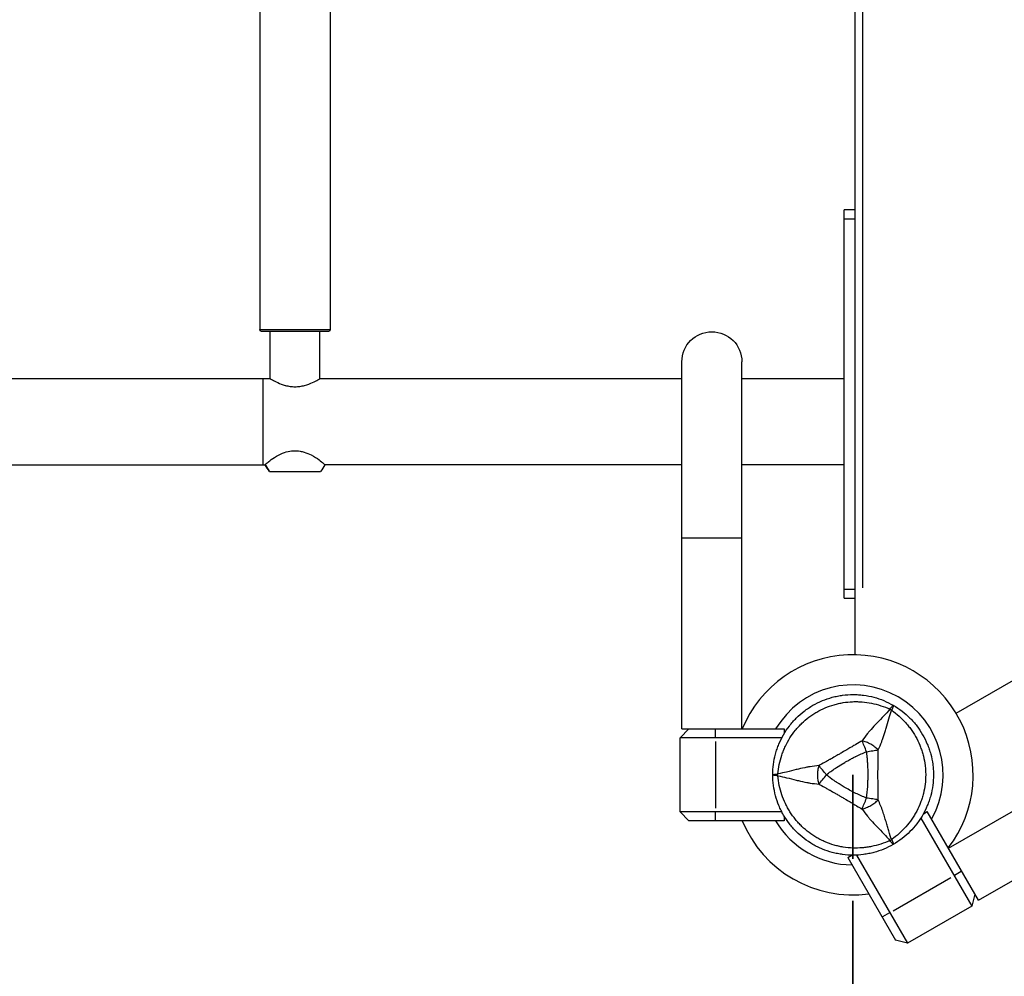
# Model space of a CAD drawing. Units: millimetres. Extents: x 0 to 29700, y 0 to 21000.
# Drawn here: x 10982 to 11540, y 14963 to 15505 of the extents above; entities that cross this region are included whole.
import ezdxf

# ---------------------------------------------------------------- set-up
doc = ezdxf.new("R2010")
doc.units = ezdxf.units.MM
doc.header["$LTSCALE"] = 15
doc.linetypes.add('HIDDEN2', pattern=[4.7625, 3.175, -1.5875])
doc.layers.add('P001', color=131, linetype='Continuous')
doc.layers.add('SAFETY-ZONE', color=2, linetype='HIDDEN2', lineweight=35)

msp = doc.modelspace()

# ---------------------------------------------------------------- linework, layer by layer
at = {"layer": 'P001', "extrusion": (-1.22465e-16, -1, 2.96658e-13)}
for p, q in [((11454.97, 15908.85), (11454.97, 15144.83)), ((11459.57, 15182.83), (11459.57, 15870.85)), ((11117.85, 15724.63), (11117.85, 15329.05)), ((11157.85, 15724.63), (11157.85, 15329.05)), ((11512.36, 15111.7), (12174.01, 15493.71)), ((11454.97, 15396.84), (11448.97, 15396.84)), ((11448.97, 15176.84), (11448.97, 15396.84)), ((11449.27, 15391.84), (11454.67, 15391.84)), ((11118.1, 15329.05), (11157.6, 15329.05)), ((11156.85, 15328.05), (11118.85, 15328.05)), ((11123.85, 15301.14), (11123.85, 15328.05)), ((11151.85, 15301.14), (11151.85, 15328.05)), ((11356.97, 15102.84), (11356.97, 15310.84)), ((11390.97, 15102.84), (11390.97, 15310.84)), ((11123.85, 15301.14), (10859.29, 15301.14)), ((11119.66, 15300.84), (11119.66, 15252.84)), ((11356.97, 15301.14), (11151.85, 15301.14)), ((11448.97, 15301.14), (11390.97, 15301.14)), ((10861.9, 15252.54), (11120.93, 15252.54)), ((11121.06, 15252.35), (11123.23, 15248.87)), ((11356.97, 15252.54), (11154.76, 15252.54)), ((11448.97, 15252.54), (11390.97, 15252.54)), ((11507.99, 15035.28), (11836.21, 15224.78)), ((11390.76, 15210.84), (11357.18, 15210.84)), ((11524.99, 15005.84), (11853.21, 15195.34)), ((11454.67, 15181.84), (11449.27, 15181.84)), ((11448.97, 15176.84), (11454.97, 15176.84)), ((11355.97, 15097.84), (11360.97, 15102.84)), ((11355.97, 15055.84), (11355.97, 15097.84)), ((11413.61, 15097.84), (11355.97, 15097.84)), ((11356.97, 15102.84), (11414.97, 15102.84)), ((11375.97, 15098.09), (11375.97, 15102.59)), ((11414.97, 15102.84), (11414.97, 15100.28)), ((11375.97, 15095.74), (11375.97, 15057.94)), ((11360.97, 15050.84), (11355.97, 15055.84)), ((11413.61, 15055.84), (11355.97, 15055.84)), ((11375.97, 15051.09), (11375.97, 15055.59)), ((11414.97, 15053.4), (11414.97, 15050.84)), ((11493.77, 15054.78), (11495.99, 15056.07)), ((11524.99, 15005.84), (11495.99, 15056.07)), ((11414.97, 15050.84), (11360.97, 15050.84)), ((11492.34, 15052.38), (11521.16, 15002.47)), ((11450.96, 15030.07), (11453.18, 15031.35)), ((11455.97, 15031.38), (11484.79, 14981.47)), ((11450.96, 15030.07), (11477.96, 14983.3)), ((11515.27, 15022.17), (11511.37, 15019.92)), ((11476.6, 14999.84), (11509.34, 15018.74)), ((11522.99, 15009.3), (11521.16, 15002.47)), ((11474.57, 14998.67), (11470.67, 14996.42)), ((11521.16, 15002.47), (11484.79, 14981.47)), ((11484.79, 14981.47), (11477.96, 14983.3))]:
    msp.add_line(p, q, dxfattribs=at)
at = {"layer": 'P001', "extrusion": (-5.25487e-45, 0, -1)}
for centre, start, end in [((-11118.85, 15329.05), 270, 0), ((-11156.85, 15329.05), 180, 270)]:
    msp.add_arc(centre, 1, start, end, dxfattribs=at)
at = {"layer": 'P001', "extrusion": (3.76774e-41, 0, -1)}
msp.add_arc((-11373.97, 15310.84), 17, 0, 180, dxfattribs=at)
at = {"layer": 'P001'}
for radius, start, end in [(68, 322.4795, 157.5205), (51, 330.6508, 149.3492), (68, 202.4795, 277.5205), (51, 210.6508, 269.3492), (44.5, 300.4178, 300.4186)]:
    msp.add_arc((11453.97, 15076.84), radius, start, end, dxfattribs=at)
for centre, major_axis, start_param, end_param in [((11471.72, 15107.58), (8.66, -5), 1.52359, 1.617997), ((11471.72, 15046.1), (-8.66, -5), 1.523591, 1.618004)]:
    msp.add_ellipse(centre, major_axis=major_axis, ratio=0.711919, start_param=start_param, end_param=end_param, dxfattribs=at)
at = {"layer": 'P001', "extrusion": (-3.20974e-17, -4.10305e-16, -1)}
msp.add_ellipse((11414, 15076.61), major_axis=(-5.41, 0.17), ratio=0.080173, start_param=-1.055974, end_param=-0.925629, dxfattribs=at)
at = {"layer": 'P001', "extrusion": (-2.69049e-42, 1.76889e-55, -1)}
msp.add_ellipse((11418.47, 15076.84), major_axis=(0, -10), ratio=0.711918, start_param=1.52359, end_param=1.618004, dxfattribs=at)
at = {"layer": 'P001'}
for points in [[(11123.85, 15301.14), (11123.85, 15301.14), (11123.85, 15301.14), (11123.85, 15301.14)], [(11123.35, 15248.68), (11122.54, 15249.96), (11121.74, 15251.25), (11120.93, 15252.54)], [(11120.93, 15252.54), (11120.93, 15252.54), (11120.93, 15252.54), (11120.93, 15252.54)], [(11154.76, 15252.54), (11153.96, 15251.25), (11153.15, 15249.96), (11152.35, 15248.68)]]:
    msp.add_open_spline(points, degree=3, dxfattribs=at)
for points, knots in [([(11123.85, 15301.14), (11123.85, 15301.14), (11123.85, 15301.14), (11123.87, 15301.14), (11123.97, 15301.09), (11124.36, 15300.88), (11124.65, 15300.72), (11125.77, 15300.12), (11126.87, 15299.55), (11129.26, 15298.49), (11130.69, 15297.92), (11132.28, 15297.47)], [2.161105, 2.161105, 2.161105, 2.161105, 2.171696, 2.171696, 2.442393, 2.442393, 2.713089, 2.713089, 3.254482, 3.254482, 3.762514, 3.762514, 3.762514, 3.762514]), ([(11132.28, 15297.47), (11132.33, 15297.45), (11132.38, 15297.44), (11133.29, 15297.2), (11134.19, 15297.02), (11136.02, 15296.77), (11136.94, 15296.7), (11138.76, 15296.7), (11139.68, 15296.77), (11141.51, 15297.02), (11142.41, 15297.2), (11144.98, 15297.88), (11146.53, 15298.49), (11148.97, 15299.58), (11150.04, 15300.14), (11151.12, 15300.73), (11151.4, 15300.88), (11151.76, 15301.09), (11151.85, 15301.14), (11151.85, 15301.14)], [3.779961, 3.779961, 3.779961, 3.779961, 3.795754, 3.795754, 4.067702, 4.067702, 4.33965, 4.33965, 4.611598, 4.611598, 4.883546, 4.883546, 5.427443, 5.427443, 5.968459, 5.968459, 6.238967, 6.238967, 6.509475, 6.509475, 6.509475, 6.509475]), ([(11120.93, 15252.54), (11120.93, 15252.54), (11120.93, 15252.54), (11120.94, 15252.54), (11120.95, 15252.56), (11121.01, 15252.62), (11121.08, 15252.68), (11121.28, 15252.87), (11121.44, 15253.01), (11122.18, 15253.67), (11122.94, 15254.3), (11123.58, 15254.79), (11124.6, 15255.57), (11125.87, 15256.47), (11128.76, 15258.11), (11130.3, 15258.86), (11133.23, 15259.85), (11134.56, 15260.18), (11136.3, 15260.37), (11136.66, 15260.4), (11137.24, 15260.43), (11137.46, 15260.43), (11137.88, 15260.44), (11138.08, 15260.44), (11138.55, 15260.42), (11138.81, 15260.41), (11139.63, 15260.35), (11140.18, 15260.28), (11141.5, 15260.06), (11142.25, 15259.88), (11144.43, 15259.23), (11145.78, 15258.65), (11148.78, 15257.14), (11150.27, 15256.14), (11152.4, 15254.59), (11153.34, 15253.83), (11154.28, 15253), (11154.5, 15252.79), (11154.69, 15252.62), (11154.73, 15252.58), (11154.76, 15252.55), (11154.76, 15252.54), (11154.76, 15252.54)], [8.608412, 8.608412, 8.608412, 8.608412, 8.613056, 8.613056, 8.690011, 8.690011, 8.805302, 8.805302, 8.950478, 8.950478, 9.348088, 9.348088, 9.348088, 9.981873, 9.981873, 10.53889, 10.53889, 10.962438, 10.962438, 11.071802, 11.071802, 11.138046, 11.138046, 11.198589, 11.198589, 11.278209, 11.278209, 11.447948, 11.447948, 11.688532, 11.688532, 12.162014, 12.162014, 12.846704, 12.846704, 13.377835, 13.377835, 13.639022, 13.639022, 13.756911, 13.756911, 13.825388, 13.825388, 13.825388, 13.825388]), ([(11123.35, 15248.68), (11123.35, 15248.68), (11123.7, 15248.68), (11125.13, 15248.68), (11126.34, 15248.68), (11128.72, 15248.68), (11130.35, 15248.68), (11133.56, 15248.68), (11135.42, 15248.68), (11139.23, 15248.68), (11141.13, 15248.68), (11144.69, 15248.68), (11146.31, 15248.68), (11149, 15248.68), (11150.2, 15248.68), (11151.47, 15248.68), (11151.81, 15248.68), (11152.24, 15248.68), (11152.35, 15248.68), (11152.35, 15248.68)], [6.157363, 6.157363, 6.157363, 6.157363, 6.507173, 6.507173, 6.982211, 6.982211, 7.710111, 7.710111, 8.520003, 8.520003, 9.285487, 9.285487, 10.006836, 10.006836, 10.660454, 10.660454, 10.976268, 10.976268, 11.280891, 11.280891, 11.280891, 11.280891]), ([(11408.47, 15076.84), (11408.47, 15078.84), (11408.6, 15080.82), (11408.86, 15082.78), (11409.12, 15084.74), (11409.5, 15086.67), (11410.02, 15088.59), (11410.27, 15089.55), (11410.56, 15090.51), (11410.88, 15091.45), (11411.2, 15092.4), (11411.55, 15093.33), (11411.94, 15094.25), (11412.7, 15096.09), (11413.57, 15097.86), (11414.56, 15099.57), (11415.54, 15101.28), (11416.65, 15102.94), (11417.86, 15104.52), (11418.47, 15105.32), (11419.1, 15106.09), (11419.76, 15106.84), (11420.42, 15107.59), (11421.09, 15108.31), (11421.79, 15109.01), (11423.19, 15110.41), (11424.68, 15111.71), (11426.25, 15112.92), (11427.04, 15113.53), (11427.85, 15114.11), (11428.68, 15114.66), (11429.09, 15114.94), (11429.51, 15115.21), (11429.94, 15115.48), (11430.36, 15115.74), (11430.79, 15116), (11431.22, 15116.25), (11432.95, 15117.24), (11434.72, 15118.12), (11436.55, 15118.87), (11438.37, 15119.63), (11440.25, 15120.27), (11442.18, 15120.79), (11443.14, 15121.04), (11444.12, 15121.27), (11445.1, 15121.47), (11446.08, 15121.66), (11447.05, 15121.82), (11448.04, 15121.95), (11450, 15122.21), (11451.97, 15122.34), (11453.95, 15122.34), (11453.96, 15122.34), (11453.96, 15122.34), (11453.97, 15122.34)], [-1, -1, -1, -1, -0.916691, -0.916691, -0.916691, -0.833383, -0.833383, -0.833383, -0.791728, -0.791728, -0.791728, -0.750074, -0.750074, -0.750074, -0.666765, -0.666765, -0.666765, -0.583456, -0.583456, -0.583456, -0.541802, -0.541802, -0.541802, -0.500148, -0.500148, -0.500148, -0.416839, -0.416839, -0.416839, -0.375185, -0.375185, -0.375185, -0.354358, -0.354358, -0.354358, -0.33353, -0.33353, -0.33353, -0.250222, -0.250222, -0.250222, -0.166913, -0.166913, -0.166913, -0.125259, -0.125259, -0.125259, -0.083604, -0.083604, -0.083604, -0.000296, -0.000296, -0.000296, 0, 0, 0, 0]), ([(11453.97, 15122.34), (11454.95, 15122.34), (11455.94, 15122.31), (11456.93, 15122.24), (11457.92, 15122.18), (11458.92, 15122.08), (11459.91, 15121.95), (11461.89, 15121.69), (11463.83, 15121.3), (11465.74, 15120.79), (11467.64, 15120.28), (11469.51, 15119.65), (11471.35, 15118.89), (11473.19, 15118.13), (11474.99, 15117.24), (11476.72, 15116.25)], [-1, -1, -1, -1, -0.875777, -0.875777, -0.875777, -0.750666, -0.750666, -0.750666, -0.500444, -0.500444, -0.500444, -0.250222, -0.250222, -0.250222, 0, 0, 0, 0]), ([(11411.35, 15077.37), (11411.53, 15079.22), (11411.8, 15081.03), (11412.17, 15082.8), (11412.54, 15084.58), (11413.01, 15086.32), (11413.59, 15088.04), (11413.88, 15088.89), (11414.19, 15089.75), (11414.53, 15090.59), (11414.87, 15091.43), (11415.23, 15092.26), (11415.61, 15093.07), (11416.38, 15094.69), (11417.24, 15096.25), (11418.19, 15097.76), (11419.14, 15099.27), (11420.18, 15100.72), (11421.31, 15102.11), (11421.87, 15102.81), (11422.46, 15103.48), (11423.06, 15104.14), (11423.67, 15104.8), (11424.29, 15105.43), (11424.93, 15106.05), (11426.2, 15107.28), (11427.55, 15108.42), (11428.96, 15109.49), (11429.67, 15110.03), (11430.39, 15110.54), (11431.14, 15111.03), (11431.51, 15111.28), (11431.89, 15111.52), (11432.27, 15111.76), (11432.65, 15111.99), (11433.03, 15112.22), (11433.42, 15112.44), (11434.96, 15113.33), (11436.54, 15114.12), (11438.17, 15114.81), (11439.79, 15115.5), (11441.46, 15116.1), (11443.18, 15116.59), (11444.04, 15116.84), (11444.91, 15117.06), (11445.78, 15117.26), (11446.65, 15117.45), (11447.53, 15117.62), (11448.4, 15117.76), (11450.16, 15118.04), (11451.92, 15118.22), (11453.71, 15118.29), (11454.6, 15118.32), (11455.49, 15118.33), (11456.39, 15118.31), (11457.29, 15118.29), (11458.2, 15118.25), (11459.1, 15118.17), (11460.89, 15118.03), (11462.67, 15117.77), (11464.43, 15117.42), (11466.2, 15117.06), (11467.94, 15116.6), (11469.68, 15116.03), (11471.41, 15115.46), (11473.14, 15114.78), (11474.83, 15114.01)], [0, 0, 0, 0, 0.0625, 0.0625, 0.0625, 0.125, 0.125, 0.125, 0.15625, 0.15625, 0.15625, 0.1875, 0.1875, 0.1875, 0.25, 0.25, 0.25, 0.3125, 0.3125, 0.3125, 0.34375, 0.34375, 0.34375, 0.375, 0.375, 0.375, 0.4375, 0.4375, 0.4375, 0.46875, 0.46875, 0.46875, 0.484375, 0.484375, 0.484375, 0.5, 0.5, 0.5, 0.5625, 0.5625, 0.5625, 0.625, 0.625, 0.625, 0.65625, 0.65625, 0.65625, 0.6875, 0.6875, 0.6875, 0.75, 0.75, 0.75, 0.78125, 0.78125, 0.78125, 0.8125, 0.8125, 0.8125, 0.875, 0.875, 0.875, 0.9375, 0.9375, 0.9375, 1, 1, 1, 1]), ([(11474.83, 15114.01), (11475.33, 15114.74), (11475.77, 15115.35), (11476.1, 15115.74), (11476.43, 15116.12), (11476.64, 15116.29), (11476.72, 15116.25)], [0.0000057, 0.0000057, 0.0000057, 0.0000057, 0.4999994, 0.4999994, 0.4999994, 1, 1, 1, 1]), ([(11476.72, 15116.25), (11476.8, 15116.2), (11476.76, 15115.93), (11476.59, 15115.45), (11476.42, 15114.97), (11476.12, 15114.28), (11475.74, 15113.49)], [0, 0, 0, 0, 0.5000023, 0.5000023, 0.5000023, 0.9999992, 0.9999992, 0.9999992, 0.9999992]), ([(11476.72, 15116.25), (11478.45, 15115.25), (11480.1, 15114.14), (11481.67, 15112.94), (11483.24, 15111.74), (11484.72, 15110.44), (11486.13, 15109.03), (11486.83, 15108.33), (11487.51, 15107.6), (11488.17, 15106.85), (11488.83, 15106.1), (11489.46, 15105.33), (11490.07, 15104.54), (11491.28, 15102.96), (11492.38, 15101.32), (11493.36, 15099.61), (11494.35, 15097.9), (11495.24, 15096.12), (11496, 15094.27), (11496.38, 15093.35), (11496.74, 15092.41), (11497.06, 15091.47), (11497.38, 15090.53), (11497.66, 15089.58), (11497.92, 15088.62), (11498.43, 15086.71), (11498.82, 15084.77), (11499.08, 15082.81), (11499.21, 15081.82), (11499.31, 15080.84), (11499.37, 15079.84), (11499.41, 15079.34), (11499.43, 15078.84), (11499.45, 15078.34), (11499.46, 15077.84), (11499.47, 15077.34), (11499.47, 15076.84)], [-1, -1, -1, -1, -0.875, -0.875, -0.875, -0.750001, -0.750001, -0.750001, -0.687501, -0.687501, -0.687501, -0.625001, -0.625001, -0.625001, -0.500002, -0.500002, -0.500002, -0.375002, -0.375002, -0.375002, -0.312502, -0.312502, -0.312502, -0.250003, -0.250003, -0.250003, -0.125003, -0.125003, -0.125003, -0.062503, -0.062503, -0.062503, -0.031253, -0.031253, -0.031253, 0, 0, 0, 0]), ([(11474.83, 15114.01), (11473.65, 15112.66), (11472.5, 15111.43), (11471.41, 15110.28), (11470.1, 15108.9), (11468.8, 15107.58), (11467.55, 15106.28), (11467.24, 15105.96), (11466.93, 15105.64), (11466.62, 15105.31), (11465.51, 15104.13), (11464.4, 15102.93), (11463.33, 15101.68), (11462.94, 15101.22), (11462.55, 15100.75), (11462.16, 15100.27), (11461.1, 15098.97), (11460.07, 15097.6), (11459.1, 15096.19)], [-1, -1, -1, -1, -0.75, -0.75, -0.75, -0.5, -0.5, -0.5, -0.446138, -0.446138, -0.446138, -0.25, -0.25, -0.25, -0.182947, -0.182947, -0.182947, 0, 0, 0, 0]), ([(11468.17, 15090.96), (11468.9, 15092.51), (11469.57, 15094.08), (11470.17, 15095.64), (11470.39, 15096.22), (11470.6, 15096.79), (11470.8, 15097.37), (11471.35, 15098.92), (11471.84, 15100.48), (11472.3, 15102.03), (11472.43, 15102.46), (11472.56, 15102.89), (11472.68, 15103.32), (11473.18, 15105.06), (11473.67, 15106.84), (11474.21, 15108.66), (11474.66, 15110.18), (11475.16, 15111.79), (11475.74, 15113.49)], [-1, -1, -1, -1, -0.817151, -0.817151, -0.817151, -0.75, -0.75, -0.75, -0.55398, -0.55398, -0.55398, -0.5, -0.5, -0.5, -0.25, -0.25, -0.25, 0, 0, 0, 0]), ([(11475.74, 15113.49), (11477.25, 15112.41), (11478.68, 15111.27), (11480.03, 15110.06), (11481.39, 15108.85), (11482.66, 15107.57), (11483.86, 15106.22), (11484.46, 15105.54), (11485.04, 15104.84), (11485.6, 15104.13), (11486.16, 15103.41), (11486.69, 15102.69), (11487.2, 15101.95), (11488.23, 15100.47), (11489.15, 15098.94), (11489.98, 15097.37), (11490.81, 15095.79), (11491.55, 15094.17), (11492.19, 15092.49), (11492.51, 15091.66), (11492.8, 15090.81), (11493.07, 15089.96), (11493.34, 15089.11), (11493.57, 15088.25), (11493.79, 15087.39), (11494.22, 15085.67), (11494.54, 15083.93), (11494.75, 15082.18), (11494.86, 15081.3), (11494.94, 15080.41), (11495, 15079.52), (11495.03, 15079.07), (11495.05, 15078.63), (11495.06, 15078.18), (11495.07, 15077.73), (11495.08, 15077.29), (11495.08, 15076.84), (11495.08, 15075.06), (11494.97, 15073.3), (11494.76, 15071.54), (11494.54, 15069.79), (11494.22, 15068.05), (11493.79, 15066.31), (11493.58, 15065.44), (11493.34, 15064.58), (11493.07, 15063.73), (11492.8, 15062.87), (11492.51, 15062.03), (11492.19, 15061.2), (11491.56, 15059.54), (11490.83, 15057.93), (11490, 15056.35), (11489.58, 15055.56), (11489.14, 15054.78), (11488.68, 15054.01), (11488.21, 15053.24), (11487.72, 15052.48), (11487.2, 15051.74), (11486.18, 15050.25), (11485.07, 15048.84), (11483.88, 15047.49), (11482.69, 15046.14), (11481.42, 15044.86), (11480.06, 15043.64), (11478.7, 15042.42), (11477.25, 15041.27), (11475.73, 15040.2)], [0, 0, 0, 0, 0.0625, 0.0625, 0.0625, 0.125, 0.125, 0.125, 0.15625, 0.15625, 0.15625, 0.1875, 0.1875, 0.1875, 0.25, 0.25, 0.25, 0.3125, 0.3125, 0.3125, 0.34375, 0.34375, 0.34375, 0.375, 0.375, 0.375, 0.4375, 0.4375, 0.4375, 0.46875, 0.46875, 0.46875, 0.484375, 0.484375, 0.484375, 0.5, 0.5, 0.5, 0.5625, 0.5625, 0.5625, 0.625, 0.625, 0.625, 0.65625, 0.65625, 0.65625, 0.6875, 0.6875, 0.6875, 0.75, 0.75, 0.75, 0.78125, 0.78125, 0.78125, 0.8125, 0.8125, 0.8125, 0.875, 0.875, 0.875, 0.9375, 0.9375, 0.9375, 1, 1, 1, 1]), ([(11459.1, 15096.19), (11458.1, 15095.59), (11456.89, 15094.9), (11455.52, 15094.09), (11455.32, 15093.97), (11454.74, 15093.63), (11453.8, 15093.07), (11453.51, 15092.89), (11453.23, 15092.73), (11452.96, 15092.57), (11452.68, 15092.4), (11452.41, 15092.24), (11452.15, 15092.09), (11451.44, 15091.67), (11450.6, 15091.17), (11449.63, 15090.61), (11448.03, 15089.67), (11447.13, 15089.16), (11446.95, 15089.05), (11446.94, 15089.05), (11446.94, 15089.05), (11446.93, 15089.04), (11446.54, 15088.82), (11446.01, 15088.51), (11445.34, 15088.12), (11444.61, 15087.71), (11444.1, 15087.42), (11443.8, 15087.24), (11442.72, 15086.63), (11441.75, 15086.08), (11440.88, 15085.59), (11440.62, 15085.45), (11440.12, 15085.17), (11439.37, 15084.75), (11438.74, 15084.39), (11438.22, 15084.11), (11437.83, 15083.89), (11436.64, 15083.21), (11435.59, 15082.59), (11434.65, 15082.08)], [0, 0, 0, 0, 0.142857, 0.142857, 0.142857, 0.214286, 0.214286, 0.214286, 0.248411, 0.248411, 0.248411, 0.285714, 0.285714, 0.285714, 0.392857, 0.392857, 0.392857, 0.496029, 0.496029, 0.496029, 0.5, 0.5, 0.5, 0.5625, 0.5625, 0.5625, 0.625, 0.625, 0.625, 0.75, 0.75, 0.75, 0.8125, 0.8125, 0.8125, 0.875, 0.875, 0.875, 1, 1, 1, 1]), ([(11468.17, 15090.96), (11467.59, 15091.51), (11466.96, 15092.08), (11466.26, 15092.62), (11465.56, 15093.17), (11464.78, 15093.69), (11463.97, 15094.16), (11463.16, 15094.63), (11462.32, 15095.04), (11461.5, 15095.38), (11460.67, 15095.71), (11459.87, 15095.97), (11459.1, 15096.19)], [-0.9999937, -0.9999937, -0.9999937, -0.9999937, -0.7500145, -0.7500145, -0.7500145, -0.5000048, -0.5000048, -0.5000048, -0.2499951, -0.2499951, -0.2499951, -0.0000394, -0.0000394, -0.0000394, -0.0000394]), ([(11461.56, 15089.98), (11461.12, 15091.08), (11460.67, 15092.22), (11460.25, 15093.28), (11459.83, 15094.34), (11459.44, 15095.33), (11459.1, 15096.19)], [0, 0, 0, 0, 0.4999869, 0.4999869, 0.4999869, 0.9999298, 0.9999298, 0.9999298, 0.9999298]), ([(11438.8, 15076.84), (11439.52, 15077.41), (11440.39, 15078.08), (11441.44, 15078.84), (11441.7, 15079.03), (11442.08, 15079.3), (11442.59, 15079.66), (11442.97, 15079.93), (11443.25, 15080.12), (11443.43, 15080.24), (11443.64, 15080.38), (11443.81, 15080.5), (11443.95, 15080.59), (11444, 15080.62), (11444.05, 15080.65), (11444.09, 15080.68), (11444.1, 15080.69), (11444.11, 15080.7), (11444.13, 15080.71), (11444.14, 15080.71), (11444.14, 15080.72), (11444.15, 15080.72), (11444.28, 15080.81), (11445.92, 15081.96), (11449.21, 15083.88), (11449.38, 15083.99), (11449.57, 15084.09), (11449.75, 15084.2), (11450.52, 15084.64), (11451.29, 15085.07), (11452.05, 15085.49), (11452.78, 15085.89), (11453.51, 15086.27), (11454.24, 15086.64), (11454.5, 15086.78), (11454.77, 15086.92), (11455.07, 15087.06), (11455.15, 15087.1), (11455.24, 15087.15), (11455.35, 15087.21), (11455.46, 15087.26), (11455.53, 15087.29), (11455.56, 15087.31), (11457.49, 15088.26), (11459.49, 15089.16), (11461.56, 15089.98)], [0, 0, 0, 0, 0.125, 0.125, 0.125, 0.15625, 0.15625, 0.15625, 0.1875, 0.1875, 0.1875, 0.21875, 0.21875, 0.21875, 0.234375, 0.234375, 0.234375, 0.242188, 0.242188, 0.242188, 0.25, 0.25, 0.25, 0.487242, 0.487242, 0.487242, 0.5, 0.5, 0.5, 0.6, 0.6, 0.6, 0.675, 0.675, 0.675, 0.7125, 0.7125, 0.7125, 0.73125, 0.73125, 0.73125, 0.75, 0.75, 0.75, 1, 1, 1, 1]), ([(11461.56, 15089.98), (11462.73, 15090.15), (11463.94, 15090.33), (11465.07, 15090.5), (11466.2, 15090.67), (11467.25, 15090.82), (11468.17, 15090.96)], [-1, -1, -1, -1, -0.5000013, -0.5000013, -0.5000013, -0.0000226, -0.0000226, -0.0000226, -0.0000226]), ([(11461.56, 15063.7), (11461.88, 15065.91), (11462.1, 15068.09), (11462.24, 15070.23), (11462.24, 15070.27), (11462.25, 15070.34), (11462.26, 15070.46), (11462.26, 15070.58), (11462.27, 15070.69), (11462.28, 15070.78), (11462.3, 15071.11), (11462.31, 15071.42), (11462.33, 15071.71), (11462.37, 15072.53), (11462.4, 15073.35), (11462.42, 15074.18), (11462.44, 15075.06), (11462.45, 15075.94), (11462.45, 15076.82), (11462.45, 15080.83), (11462.27, 15083.01), (11462.25, 15083.37), (11462.24, 15083.39), (11462.24, 15083.41), (11462.24, 15083.42), (11462.24, 15083.42), (11462.24, 15083.43), (11462.24, 15083.44), (11462.24, 15083.46), (11462.24, 15083.47), (11462.24, 15083.48), (11462.24, 15083.53), (11462.23, 15083.59), (11462.23, 15083.65), (11462.22, 15083.82), (11462.21, 15084.02), (11462.19, 15084.27), (11462.17, 15084.48), (11462.15, 15084.82), (11462.1, 15085.29), (11462.05, 15085.91), (11462, 15086.38), (11461.97, 15086.7), (11461.83, 15087.98), (11461.69, 15089.08), (11461.56, 15089.98)], [-1, -1, -1, -1, -0.75, -0.75, -0.75, -0.73125, -0.73125, -0.73125, -0.7125, -0.7125, -0.7125, -0.675, -0.675, -0.675, -0.6, -0.6, -0.6, -0.5, -0.5, -0.5, -0.266294, -0.266294, -0.266294, -0.25, -0.25, -0.25, -0.242188, -0.242188, -0.242188, -0.234375, -0.234375, -0.234375, -0.21875, -0.21875, -0.21875, -0.1875, -0.1875, -0.1875, -0.15625, -0.15625, -0.15625, -0.125, -0.125, -0.125, 0, 0, 0, 0]), ([(11468.12, 15062.73), (11468.15, 15065.15), (11468.12, 15067.51), (11468.1, 15069.84), (11468.08, 15072.18), (11468.06, 15074.5), (11468.06, 15076.82), (11468.06, 15079.14), (11468.08, 15081.46), (11468.1, 15083.8), (11468.12, 15086.14), (11468.15, 15088.51), (11468.17, 15090.96)], [0, 0, 0, 0, 0.249992, 0.249992, 0.249992, 0.5, 0.5, 0.5, 0.750008, 0.750008, 0.750008, 1, 1, 1, 1]), ([(11434.65, 15082.08), (11432.94, 15081.94), (11431.25, 15081.73), (11429.59, 15081.47), (11428.98, 15081.37), (11428.38, 15081.26), (11427.78, 15081.15), (11426.17, 15080.85), (11424.57, 15080.5), (11422.99, 15080.12), (11422.55, 15080.02), (11422.12, 15079.91), (11421.69, 15079.8), (11419.93, 15079.37), (11418.14, 15078.9), (11416.3, 15078.46), (11414.75, 15078.09), (11413.11, 15077.71), (11411.35, 15077.37)], [-1, -1, -1, -1, -0.817094, -0.817094, -0.817094, -0.75, -0.75, -0.75, -0.553961, -0.553961, -0.553961, -0.5, -0.5, -0.5, -0.25, -0.25, -0.25, 0, 0, 0, 0]), ([(11434.65, 15071.61), (11434.46, 15072.38), (11434.28, 15073.21), (11434.16, 15074.09), (11434.04, 15074.97), (11433.97, 15075.91), (11433.97, 15076.84), (11433.97, 15077.78), (11434.04, 15078.71), (11434.16, 15079.59), (11434.28, 15080.47), (11434.46, 15081.3), (11434.65, 15082.08)], [0.0000395, 0.0000395, 0.0000395, 0.0000395, 0.2499929, 0.2499929, 0.2499929, 0.5000001, 0.5000001, 0.5000001, 0.7500074, 0.7500074, 0.7500074, 0.9999605, 0.9999605, 0.9999605, 0.9999605]), ([(11438.8, 15076.84), (11438.07, 15077.77), (11437.31, 15078.73), (11436.6, 15079.62), (11435.89, 15080.52), (11435.23, 15081.35), (11434.65, 15082.08)], [-1, -1, -1, -1, -0.5000128, -0.5000128, -0.5000128, -0.0000704, -0.0000704, -0.0000704, -0.0000704]), ([(11408.47, 15076.84), (11408.47, 15076.94), (11408.72, 15077.03), (11409.22, 15077.12), (11409.72, 15077.22), (11410.47, 15077.3), (11411.35, 15077.37)], [0, 0, 0, 0, 0.500001, 0.500001, 0.500001, 0.9999989, 0.9999989, 0.9999989, 0.9999989]), ([(11453.97, 15031.34), (11452, 15031.34), (11450.02, 15031.47), (11448.05, 15031.73), (11447.06, 15031.86), (11446.07, 15032.02), (11445.1, 15032.21), (11444.12, 15032.41), (11443.16, 15032.63), (11442.2, 15032.89), (11440.29, 15033.4), (11438.42, 15034.04), (11436.59, 15034.79), (11435.67, 15035.17), (11434.76, 15035.58), (11433.87, 15036.02), (11433.42, 15036.25), (11432.97, 15036.47), (11432.53, 15036.71), (11432.09, 15036.95), (11431.65, 15037.19), (11431.22, 15037.44), (11429.5, 15038.43), (11427.85, 15039.53), (11426.28, 15040.74), (11424.72, 15041.94), (11423.22, 15043.24), (11421.81, 15044.65), (11421.11, 15045.36), (11420.42, 15046.09), (11419.76, 15046.84), (11419.1, 15047.59), (11418.47, 15048.36), (11417.87, 15049.14), (11416.67, 15050.72), (11415.57, 15052.36), (11414.58, 15054.07), (11414.08, 15054.93), (11413.61, 15055.8), (11413.17, 15056.7), (11412.73, 15057.59), (11412.32, 15058.51), (11411.94, 15059.43), (11411.17, 15061.27), (11410.54, 15063.15), (11410.03, 15065.05), (11409.51, 15066.96), (11409.13, 15068.9), (11408.87, 15070.87), (11408.61, 15072.84), (11408.47, 15074.85), (11408.47, 15076.84)], [-1, -1, -1, -1, -0.916958, -0.916958, -0.916958, -0.875278, -0.875278, -0.875278, -0.833598, -0.833598, -0.833598, -0.750239, -0.750239, -0.750239, -0.708559, -0.708559, -0.708559, -0.687719, -0.687719, -0.687719, -0.666879, -0.666879, -0.666879, -0.583519, -0.583519, -0.583519, -0.500159, -0.500159, -0.500159, -0.458479, -0.458479, -0.458479, -0.416799, -0.416799, -0.416799, -0.333439, -0.333439, -0.333439, -0.291759, -0.291759, -0.291759, -0.250079, -0.250079, -0.250079, -0.16672, -0.16672, -0.16672, -0.08336, -0.08336, -0.08336, 0, 0, 0, 0]), ([(11410.71, 15076.37), (11410.1, 15076.43), (11409.59, 15076.49), (11409.22, 15076.56), (11408.72, 15076.65), (11408.47, 15076.75), (11408.47, 15076.84)], [0, 0, 0, 0, 0.426788, 0.426788, 0.426788, 1, 1, 1, 1]), ([(11474.83, 15039.67), (11473.14, 15038.9), (11471.43, 15038.23), (11469.71, 15037.66), (11467.99, 15037.09), (11466.24, 15036.63), (11464.47, 15036.27), (11463.58, 15036.09), (11462.69, 15035.94), (11461.79, 15035.81), (11460.89, 15035.68), (11459.99, 15035.58), (11459.1, 15035.51), (11457.3, 15035.36), (11455.52, 15035.33), (11453.75, 15035.39), (11451.97, 15035.46), (11450.19, 15035.64), (11448.42, 15035.92), (11447.53, 15036.06), (11446.65, 15036.23), (11445.78, 15036.42), (11444.91, 15036.62), (11444.05, 15036.84), (11443.2, 15037.08), (11441.5, 15037.57), (11439.83, 15038.16), (11438.2, 15038.86), (11437.38, 15039.2), (11436.58, 15039.57), (11435.78, 15039.97), (11435.38, 15040.17), (11434.98, 15040.38), (11434.59, 15040.59), (11434.19, 15040.8), (11433.8, 15041.02), (11433.42, 15041.24), (11431.88, 15042.13), (11430.4, 15043.11), (11428.99, 15044.17), (11427.58, 15045.23), (11426.23, 15046.38), (11424.94, 15047.62), (11424.3, 15048.24), (11423.67, 15048.88), (11423.07, 15049.54), (11422.46, 15050.2), (11421.88, 15050.87), (11421.32, 15051.56), (11420.2, 15052.94), (11419.16, 15054.38), (11418.21, 15055.89), (11417.74, 15056.64), (11417.28, 15057.41), (11416.85, 15058.2), (11416.41, 15058.99), (11416, 15059.8), (11415.62, 15060.61), (11414.84, 15062.24), (11414.17, 15063.91), (11413.6, 15065.61), (11413.03, 15067.32), (11412.55, 15069.06), (11412.18, 15070.85), (11411.8, 15072.63), (11411.53, 15074.47), (11411.35, 15076.32)], [0, 0, 0, 0, 0.0625, 0.0625, 0.0625, 0.125, 0.125, 0.125, 0.15625, 0.15625, 0.15625, 0.1875, 0.1875, 0.1875, 0.25, 0.25, 0.25, 0.3125, 0.3125, 0.3125, 0.34375, 0.34375, 0.34375, 0.375, 0.375, 0.375, 0.4375, 0.4375, 0.4375, 0.46875, 0.46875, 0.46875, 0.484375, 0.484375, 0.484375, 0.5, 0.5, 0.5, 0.5625, 0.5625, 0.5625, 0.625, 0.625, 0.625, 0.65625, 0.65625, 0.65625, 0.6875, 0.6875, 0.6875, 0.75, 0.75, 0.75, 0.78125, 0.78125, 0.78125, 0.8125, 0.8125, 0.8125, 0.875, 0.875, 0.875, 0.9375, 0.9375, 0.9375, 1, 1, 1, 1]), ([(11411.35, 15076.32), (11413.11, 15075.97), (11414.75, 15075.6), (11416.3, 15075.22), (11418.14, 15074.78), (11419.93, 15074.31), (11421.69, 15073.88), (11422.12, 15073.77), (11422.55, 15073.67), (11422.99, 15073.56), (11424.57, 15073.18), (11426.17, 15072.83), (11427.78, 15072.53), (11428.38, 15072.42), (11428.98, 15072.31), (11429.59, 15072.22), (11431.25, 15071.95), (11432.94, 15071.74), (11434.65, 15071.61)], [-1, -1, -1, -1, -0.75, -0.75, -0.75, -0.5, -0.5, -0.5, -0.446138, -0.446138, -0.446138, -0.25, -0.25, -0.25, -0.182947, -0.182947, -0.182947, 0, 0, 0, 0]), ([(11434.65, 15071.61), (11435.23, 15072.33), (11435.89, 15073.16), (11436.6, 15074.06), (11437.31, 15074.95), (11438.07, 15075.91), (11438.8, 15076.84)], [-0.9999289, -0.9999289, -0.9999289, -0.9999289, -0.4999985, -0.4999985, -0.4999985, -0.0000238, -0.0000238, -0.0000238, -0.0000238]), ([(11461.56, 15063.7), (11459.52, 15064.51), (11457.53, 15065.41), (11455.56, 15066.38), (11453.6, 15067.34), (11451.66, 15068.38), (11449.75, 15069.48), (11448.66, 15070.12), (11447.83, 15070.61), (11447.27, 15070.96), (11446.19, 15071.62), (11445.62, 15071.99), (11445.52, 15072.05), (11444.83, 15072.49), (11444.38, 15072.8), (11444.14, 15072.96), (11444.1, 15073), (11442.93, 15073.74), (11440.75, 15075.35), (11440.17, 15075.78), (11439.52, 15076.27), (11438.8, 15076.84)], [0, 0, 0, 0, 0.250103, 0.250103, 0.250103, 0.5, 0.5, 0.5, 0.5625, 0.5625, 0.5625, 0.625, 0.625, 0.625, 0.75, 0.75, 0.75, 0.947393, 0.947393, 0.947393, 1, 1, 1, 1]), ([(11499.47, 15076.84), (11499.47, 15074.85), (11499.34, 15072.87), (11499.08, 15070.92), (11498.83, 15068.96), (11498.44, 15067.01), (11497.93, 15065.08), (11497.67, 15064.12), (11497.38, 15063.16), (11497.06, 15062.21), (11496.74, 15061.27), (11496.39, 15060.34), (11496.01, 15059.43), (11495.25, 15057.6), (11494.38, 15055.82), (11493.39, 15054.11), (11492.89, 15053.25), (11492.37, 15052.41), (11491.82, 15051.58), (11491.26, 15050.75), (11490.68, 15049.94), (11490.07, 15049.14), (11488.86, 15047.56), (11487.55, 15046.07), (11486.15, 15044.68), (11484.76, 15043.28), (11483.28, 15041.98), (11481.7, 15040.76), (11480.12, 15039.55), (11478.45, 15038.43), (11476.72, 15037.44)], [-1, -1, -1, -1, -0.875003, -0.875003, -0.875003, -0.750003, -0.750003, -0.750003, -0.687502, -0.687502, -0.687502, -0.625002, -0.625002, -0.625002, -0.500002, -0.500002, -0.500002, -0.437501, -0.437501, -0.437501, -0.375001, -0.375001, -0.375001, -0.250001, -0.250001, -0.250001, -0.125, -0.125, -0.125, 0, 0, 0, 0]), ([(11434.65, 15071.61), (11435.59, 15071.09), (11436.64, 15070.47), (11437.83, 15069.8), (11438.22, 15069.58), (11438.74, 15069.29), (11439.37, 15068.93), (11440.13, 15068.51), (11440.63, 15068.23), (11440.88, 15068.09), (11441.76, 15067.59), (11442.74, 15067.04), (11443.8, 15066.44), (11444.13, 15066.25), (11444.65, 15065.95), (11445.34, 15065.56), (11446.02, 15065.17), (11446.55, 15064.86), (11446.93, 15064.64), (11446.94, 15064.64), (11446.95, 15064.63), (11446.95, 15064.63), (11447.36, 15064.39), (11447.88, 15064.09), (11448.53, 15063.72), (11449.32, 15063.25), (11449.84, 15062.95), (11450.06, 15062.82), (11451.13, 15062.2), (11452.09, 15061.63), (11452.96, 15061.11), (11453.26, 15060.93), (11453.75, 15060.64), (11454.45, 15060.23), (11455.09, 15059.85), (11455.6, 15059.55), (11455.96, 15059.33), (11457.14, 15058.64), (11458.2, 15058.04), (11459.1, 15057.49)], [0, 0, 0, 0, 0.125, 0.125, 0.125, 0.1875, 0.1875, 0.1875, 0.25, 0.25, 0.25, 0.375, 0.375, 0.375, 0.4375, 0.4375, 0.4375, 0.5, 0.5, 0.5, 0.50091, 0.50091, 0.50091, 0.5625, 0.5625, 0.5625, 0.625, 0.625, 0.625, 0.75, 0.75, 0.75, 0.8125, 0.8125, 0.8125, 0.875, 0.875, 0.875, 1, 1, 1, 1]), ([(11459.1, 15057.49), (11459.44, 15058.35), (11459.83, 15059.34), (11460.25, 15060.4), (11460.67, 15061.46), (11461.12, 15062.6), (11461.56, 15063.7)], [0.0000278, 0.0000278, 0.0000278, 0.0000278, 0.5000063, 0.5000063, 0.5000063, 1, 1, 1, 1]), ([(11459.1, 15057.49), (11459.87, 15057.71), (11460.67, 15057.97), (11461.5, 15058.31), (11462.32, 15058.64), (11463.16, 15059.05), (11463.97, 15059.52), (11464.78, 15059.99), (11465.56, 15060.51), (11466.26, 15061.06), (11466.96, 15061.6), (11467.59, 15062.17), (11468.12, 15062.73)], [-0.999984, -0.999984, -0.999984, -0.999984, -0.75001, -0.75001, -0.75001, -0.4999995, -0.4999995, -0.4999995, -0.249989, -0.249989, -0.249989, -0.0000129, -0.0000129, -0.0000129, -0.0000129]), ([(11468.12, 15062.73), (11467.25, 15062.86), (11466.2, 15063.02), (11465.07, 15063.18), (11463.94, 15063.35), (11462.73, 15063.53), (11461.56, 15063.7)], [-0.9999846, -0.9999846, -0.9999846, -0.9999846, -0.4999956, -0.4999956, -0.4999956, 0, 0, 0, 0]), ([(11475.73, 15040.2), (11475.3, 15041.46), (11474.79, 15043.03), (11474.19, 15045.05), (11473.95, 15045.84), (11473.7, 15046.7), (11473.42, 15047.65), (11473.18, 15048.5), (11472.91, 15049.42), (11472.62, 15050.4), (11472.34, 15051.35), (11472.05, 15052.31), (11471.74, 15053.31), (11471.42, 15054.3), (11471.09, 15055.31), (11470.72, 15056.35), (11470.36, 15057.37), (11469.96, 15058.42), (11469.53, 15059.5), (11469.1, 15060.56), (11468.63, 15061.64), (11468.12, 15062.73)], [0.0000009, 0.0000009, 0.0000009, 0.0000009, 0.285581, 0.285581, 0.285581, 0.3985074, 0.3985074, 0.3985074, 0.5, 0.5, 0.5, 0.6249867, 0.6249867, 0.6249867, 0.75, 0.75, 0.75, 0.8764036, 0.8764036, 0.8764036, 0.9999909, 0.9999909, 0.9999909, 0.9999909]), ([(11459.1, 15057.49), (11460.07, 15056.08), (11461.1, 15054.71), (11462.16, 15053.41), (11462.55, 15052.93), (11462.94, 15052.46), (11463.33, 15052), (11464.4, 15050.76), (11465.51, 15049.55), (11466.62, 15048.37), (11466.93, 15048.04), (11467.24, 15047.72), (11467.55, 15047.4), (11468.8, 15046.1), (11470.1, 15044.78), (11471.41, 15043.4), (11472.5, 15042.26), (11473.65, 15041.02), (11474.83, 15039.67)], [-1, -1, -1, -1, -0.817154, -0.817154, -0.817154, -0.75, -0.75, -0.75, -0.55398, -0.55398, -0.55398, -0.5, -0.5, -0.5, -0.25, -0.25, -0.25, 0, 0, 0, 0]), ([(11476.72, 15037.44), (11474.99, 15036.44), (11473.21, 15035.56), (11471.39, 15034.81), (11469.56, 15034.05), (11467.69, 15033.41), (11465.77, 15032.9), (11464.81, 15032.64), (11463.84, 15032.41), (11462.86, 15032.22), (11461.88, 15032.02), (11460.9, 15031.86), (11459.91, 15031.73), (11457.94, 15031.47), (11455.97, 15031.34), (11453.99, 15031.34), (11453.99, 15031.34), (11453.98, 15031.34), (11453.97, 15031.34)], [-1, -1, -1, -1, -0.750238, -0.750238, -0.750238, -0.500476, -0.500476, -0.500476, -0.375595, -0.375595, -0.375595, -0.250715, -0.250715, -0.250715, -0.000953, -0.000953, -0.000953, 0, 0, 0, 0]), ([(11476.72, 15037.44), (11476.64, 15037.39), (11476.43, 15037.56), (11476.1, 15037.95), (11475.77, 15038.33), (11475.33, 15038.94), (11474.83, 15039.67)], [0, 0, 0, 0, 0.4999988, 0.4999988, 0.4999988, 0.9999991, 0.9999991, 0.9999991, 0.9999991]), ([(11475.73, 15040.2), (11476.12, 15039.4), (11476.42, 15038.71), (11476.59, 15038.23), (11476.76, 15037.75), (11476.8, 15037.48), (11476.72, 15037.44)], [0, 0, 0, 0, 0.499996, 0.499996, 0.499996, 1, 1, 1, 1])]:
    msp.add_open_spline(points, degree=3, knots=knots, dxfattribs=at)
at = {"layer": 'SAFETY-ZONE', "linetype": 'HIDDEN2'}
msp.add_lwpolyline([(11453.83, 15076.84), (11453.83, 14947.41, -0.007334), (11451.4, 14845.12, -0.007235), (11446, 14742.94, -0.004913), (11441.53, 14685.14, -0.002931), (11436.15, 14627.41, -0.000615), (11434.68, 14612.75, 0.001908), (11433.25, 14598.08, -0.014985), (11426.12, 14544.39, -0.011586), (11416.14, 14491.13, -0.003809), (11411.5, 14469.97, -0.002835), (11406.57, 14448.86, -0.003288), (11398.79, 14417.27, -0.000899), (11390.74, 14385.74, 0.000687), (11379.99, 14343.7, 0.004832), (11369.7, 14301.54, 0.001508), (11367.27, 14290.98, 0.001738), (11364.9, 14280.4, 0.01041), (11354.36, 14227.26, 0.013723), (11346.39, 14173.67, -0.068781)], format="xyb", dxfattribs=at)

doc.saveas('drawing.dxf')
